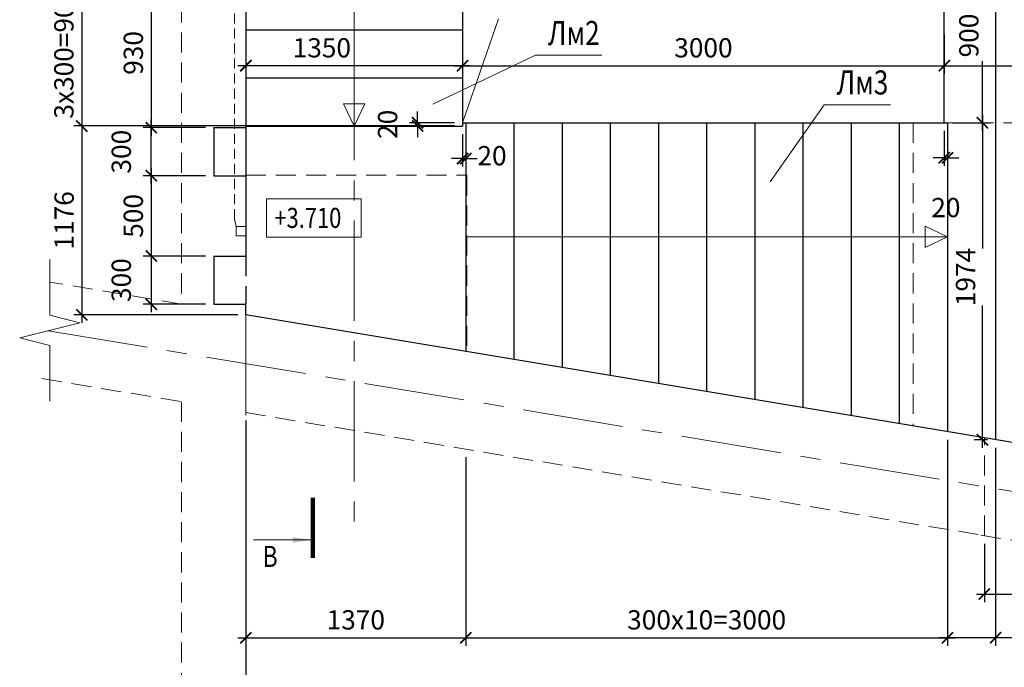
# Model space of a CAD drawing. Units: millimetres. Extents: x 444452 to 650356, y -1230235 to -1036437.
# Drawn here: x 450806 to 463070, y -1058944 to -1050877 of the extents above; entities that cross this region are included whole.
import ezdxf

# ---------------------------------------------------------------- set-up
doc = ezdxf.new("R2010")
doc.units = ezdxf.units.MM
doc.header["$LTSCALE"] = 1000
for name, pattern in [('ACAD', [0]), ('CENTER', [2, 1.25, -0.25, 0.25, -0.25]), ('HIDDEN', [0.375, 0.25, -0.125])]:
    doc.linetypes.add(name, pattern=pattern)
for name, color, linetype, lineweight in [('K_OPLB', 5, 'Continuous', 30), ('K_OSIL', 40, 'CENTER', 15), ('K_RAZM', 7, 'Continuous', 15), ('K_TEXT', 5, 'ACAD', 20), ('НЕВИДИМОЕ', 7, 'HIDDEN', 15)]:
    doc.layers.add(name, color=color, linetype=linetype, lineweight=lineweight)
doc.layers.add('К_OTV', color=1, linetype='Continuous')
doc.styles.add('RUSS', font='russ.shx', dxfattribs={"width": 0.8})
doc.dimstyles.new('50', dxfattribs={"dimtxt": 240, "dimasz": 140, "dimexe": 100, "dimexo": 100, "dimgap": 100, "dimtad": 1, "dimdec": 0, "dimlfac": 0.5, "dimzin": 0, "dimdsep": 46, "dimtxsty": 'RUSS', "dimblk": 'ARCHTICK', "dimcen": 0.09, "dimdle": 100, "dimclrd": 7, "dimclre": 7, "dimclrt": 7, "dimadec": 0, "dimazin": 0, "dimtfac": 1, "dimtdec": 0, "dimtmove": 2, "dimatfit": 3, "dimldrblk": 'ARCHTICK', "dimfxl": 1, "dimtolj": 1, "dimtzin": 0, "dimarcsym": 0})

# ---------------------------------------------------------------- blocks, each defined once
blk = doc.blocks.new('_ArchTick')
at = {"color": 0, "linetype": 'ByBlock', "const_width": 0.15}
blk.add_lwpolyline([(-0.5, -0.5), (0.5, 0.5)], dxfattribs=at)
blk = doc.blocks.new('*D28')
at = {"layer": 'DEFPOINTS', "color": 0, "ltscale": 0.1}
for p in [(455894, -1050401), (451579, -1052201), (455894, -1052201)]:
    blk.add_point(p, dxfattribs=at)
at = {"layer": 'K_RAZM', "color": 7, "lineweight": -2, "ltscale": 0.1}
for p, q in [((455794, -1050401), (451479, -1050401)), ((451579, -1050301), (451579, -1052301)), ((455794, -1052201), (451479, -1052201))]:
    blk.add_line(p, q, dxfattribs=at)
at = {"layer": 'K_RAZM', "color": 7, "lineweight": -2, "ltscale": 0.1, "xscale": 140, "yscale": 140, "zscale": 140}
for p, rotation in [((451579, -1050401), 90), ((451579, -1052201), 270)]:
    blk.add_blockref('_ArchTick', p, dxfattribs=dict(at, rotation=rotation))
at = {"layer": 'K_RAZM', "color": 7, "ltscale": 0.1, "insert": (451356, -1051301), "char_height": 240, "attachment_point": 5, "rotation": 90, "style": 'RUSS'}
blk.add_mtext('\\A1;3x300=900', dxfattribs=at)
blk = doc.blocks.new('*D29')
at = {"layer": 'DEFPOINTS', "color": 0, "ltscale": 0.1}
for p in [(455894, -1052201), (451579, -1054553), (453622, -1054553)]:
    blk.add_point(p, dxfattribs=at)
at = {"layer": 'K_RAZM', "color": 7, "lineweight": -2, "ltscale": 0.1}
for p, q in [((451579, -1052101), (451579, -1054653)), ((455794, -1052201), (451479, -1052201)), ((453522, -1054553), (451479, -1054553))]:
    blk.add_line(p, q, dxfattribs=at)
at = {"layer": 'K_RAZM', "color": 7, "lineweight": -2, "ltscale": 0.1, "xscale": 140, "yscale": 140, "zscale": 140}
for p, rotation in [((451579, -1052201), 90), ((451579, -1054553), 270)]:
    blk.add_blockref('_ArchTick', p, dxfattribs=dict(at, rotation=rotation))
at = {"layer": 'K_RAZM', "color": 7, "ltscale": 0.1, "insert": (451359, -1053377), "char_height": 240, "attachment_point": 5, "rotation": 90, "style": 'RUSS'}
blk.add_mtext('\\A1;1176', dxfattribs=at)
blk = doc.blocks.new('*D30')
at = {"layer": 'DEFPOINTS', "color": 0}
for p in [(462322, -1052161), (462796, -1052161), (462962, -1056110)]:
    blk.add_point(p, dxfattribs=at)
at = {"layer": 'K_RAZM', "color": 7, "lineweight": -2}
for p, q in [((462796, -1052061), (462796, -1053728)), ((462422, -1052161), (462896, -1052161)), ((462796, -1056210), (462796, -1054436)), ((462862, -1056110), (462696, -1056110))]:
    blk.add_line(p, q, dxfattribs=at)
at = {"layer": 'K_RAZM', "color": 7, "lineweight": -2, "xscale": 140, "yscale": 140, "zscale": 140}
for p, rotation in [((462796, -1052161), 90), ((462796, -1056110), 270)]:
    blk.add_blockref('_ArchTick', p, dxfattribs=dict(at, rotation=rotation))
at = {"layer": 'K_RAZM', "color": 7, "insert": (462587, -1054082), "char_height": 240, "attachment_point": 5, "rotation": 90, "style": 'RUSS'}
blk.add_mtext('\\A1;1974', dxfattribs=at)
blk = doc.blocks.new('*D24')
at = {"layer": 'DEFPOINTS', "color": 0, "ltscale": 0.1}
for p in [(453622, -1055770), (456362, -1056227), (456362, -1058576)]:
    blk.add_point(p, dxfattribs=at)
at = {"layer": 'K_RAZM', "color": 7, "lineweight": -2, "ltscale": 0.1}
for p, q in [((453622, -1055870), (453622, -1058676)), ((456362, -1056327), (456362, -1058676)), ((453522, -1058576), (456462, -1058576))]:
    blk.add_line(p, q, dxfattribs=at)
at = {"layer": 'K_RAZM', "color": 7, "lineweight": -2, "ltscale": 0.1, "xscale": 140, "yscale": 140, "zscale": 140, "rotation": 180}
blk.add_blockref('_ArchTick', (453622, -1058576), dxfattribs=at)
at = {"layer": 'K_RAZM', "color": 7, "lineweight": -2, "ltscale": 0.1, "xscale": 140, "yscale": 140, "zscale": 140}
blk.add_blockref('_ArchTick', (456362, -1058576), dxfattribs=at)
at = {"layer": 'K_RAZM', "color": 7, "ltscale": 0.1, "insert": (454992, -1058353), "char_height": 240, "attachment_point": 5, "style": 'RUSS'}
blk.add_mtext('\\A1;1370', dxfattribs=at)
blk = doc.blocks.new('*D25')
at = {"layer": 'DEFPOINTS', "color": 0, "ltscale": 0.1}
for p in [(456362, -1056227), (462362, -1057227), (462362, -1058576)]:
    blk.add_point(p, dxfattribs=at)
at = {"layer": 'K_RAZM', "color": 7, "lineweight": -2, "ltscale": 0.1}
for p, q in [((456362, -1056327), (456362, -1058676)), ((462362, -1057327), (462362, -1058676)), ((456262, -1058576), (462462, -1058576))]:
    blk.add_line(p, q, dxfattribs=at)
at = {"layer": 'K_RAZM', "color": 7, "lineweight": -2, "ltscale": 0.1, "xscale": 140, "yscale": 140, "zscale": 140, "rotation": 180}
blk.add_blockref('_ArchTick', (456362, -1058576), dxfattribs=at)
at = {"layer": 'K_RAZM', "color": 7, "lineweight": -2, "ltscale": 0.1, "xscale": 140, "yscale": 140, "zscale": 140}
blk.add_blockref('_ArchTick', (462362, -1058576), dxfattribs=at)
at = {"layer": 'K_RAZM', "color": 7, "ltscale": 0.1, "insert": (459362, -1058353), "char_height": 240, "attachment_point": 5, "style": 'RUSS'}
blk.add_mtext('\\A1;300x10=3000', dxfattribs=at)
blk = doc.blocks.new('*D47')
at = {"layer": 'DEFPOINTS', "color": 0}
for p in [(461856, -1050361), (462322, -1052161), (462796, -1052161)]:
    blk.add_point(p, dxfattribs=at)
at = {"layer": 'K_RAZM', "color": 7, "lineweight": -2}
for p, q in [((462796, -1050261), (462796, -1050755)), ((461956, -1050361), (462896, -1050361)), ((462796, -1052261), (462796, -1051393)), ((462422, -1052161), (462896, -1052161))]:
    blk.add_line(p, q, dxfattribs=at)
at = {"layer": 'K_RAZM', "color": 7, "lineweight": -2, "xscale": 140, "yscale": 140, "zscale": 140}
for p, rotation in [((462796, -1050361), 90), ((462796, -1052161), 270)]:
    blk.add_blockref('_ArchTick', p, dxfattribs=dict(at, rotation=rotation))
at = {"layer": 'K_RAZM', "color": 7, "insert": (462628, -1051074), "char_height": 240, "attachment_point": 5, "rotation": 90, "style": 'RUSS'}
blk.add_mtext('\\A1;900', dxfattribs=at)
blk = doc.blocks.new('*D49')
at = {"layer": 'DEFPOINTS', "color": 0, "ltscale": 0.1}
for p in [(462822, -1057304), (465521, -1057754), (465521, -1058031)]:
    blk.add_point(p, dxfattribs=at)
at = {"layer": 'K_RAZM', "color": 7, "lineweight": -2, "ltscale": 0.1}
for p, q in [((462822, -1057404), (462822, -1058131)), ((465521, -1057854), (465521, -1058131)), ((462722, -1058031), (465621, -1058031))]:
    blk.add_line(p, q, dxfattribs=at)
at = {"layer": 'K_RAZM', "color": 7, "lineweight": -2, "ltscale": 0.1, "xscale": 140, "yscale": 140, "zscale": 140, "rotation": 180}
blk.add_blockref('_ArchTick', (462822, -1058031), dxfattribs=at)
at = {"layer": 'K_RAZM', "color": 7, "lineweight": -2, "ltscale": 0.1, "xscale": 140, "yscale": 140, "zscale": 140}
blk.add_blockref('_ArchTick', (465521, -1058031), dxfattribs=at)
at = {"layer": 'K_RAZM', "color": 7, "ltscale": 0.1, "insert": (464172, -1057808), "char_height": 240, "attachment_point": 5, "style": 'RUSS'}
blk.add_mtext('\\A1;1350', dxfattribs=at)
blk = doc.blocks.new('*D223')
at = {"layer": 'DEFPOINTS', "color": 0, "ltscale": 0.1}
for p in [(456322, -1050961), (462322, -1050961), (462322, -1051450)]:
    blk.add_point(p, dxfattribs=at)
at = {"layer": 'K_RAZM', "color": 7, "lineweight": -2, "ltscale": 0.1}
for p, q in [((456322, -1051061), (456322, -1051550)), ((462322, -1051061), (462322, -1051550)), ((456222, -1051450), (462422, -1051450))]:
    blk.add_line(p, q, dxfattribs=at)
at = {"layer": 'K_RAZM', "color": 7, "lineweight": -2, "ltscale": 0.1, "xscale": 140, "yscale": 140, "zscale": 140, "rotation": 180}
blk.add_blockref('_ArchTick', (456322, -1051450), dxfattribs=at)
at = {"layer": 'K_RAZM', "color": 7, "lineweight": -2, "ltscale": 0.1, "xscale": 140, "yscale": 140, "zscale": 140}
blk.add_blockref('_ArchTick', (462322, -1051450), dxfattribs=at)
at = {"layer": 'K_RAZM', "color": 7, "ltscale": 0.1, "insert": (459322, -1051227), "char_height": 240, "attachment_point": 5, "style": 'RUSS'}
blk.add_mtext('\\A1;3000', dxfattribs=at)
blk = doc.blocks.new('*D224')
at = {"layer": 'DEFPOINTS', "color": 0, "ltscale": 0.1}
for p in [(456322, -1050961), (453622, -1051261), (453622, -1051450)]:
    blk.add_point(p, dxfattribs=at)
at = {"layer": 'K_RAZM', "color": 7, "lineweight": -2, "ltscale": 0.1}
for p, q in [((456322, -1051061), (456322, -1051550)), ((453622, -1051361), (453622, -1051550)), ((456422, -1051450), (453522, -1051450))]:
    blk.add_line(p, q, dxfattribs=at)
at = {"layer": 'K_RAZM', "color": 7, "lineweight": -2, "ltscale": 0.1, "xscale": 140, "yscale": 140, "zscale": 140, "rotation": 180}
blk.add_blockref('_ArchTick', (453622, -1051450), dxfattribs=at)
at = {"layer": 'K_RAZM', "color": 7, "lineweight": -2, "ltscale": 0.1, "xscale": 140, "yscale": 140, "zscale": 140}
blk.add_blockref('_ArchTick', (456322, -1051450), dxfattribs=at)
at = {"layer": 'K_RAZM', "color": 7, "ltscale": 0.1, "insert": (454569, -1051227), "char_height": 240, "attachment_point": 5, "style": 'RUSS'}
blk.add_mtext('\\A1;1350', dxfattribs=at)
blk = doc.blocks.new('*D225')
at = {"layer": 'DEFPOINTS', "color": 0, "ltscale": 0.1}
for p in [(462322, -1050961), (465521, -1051261), (465521, -1051450)]:
    blk.add_point(p, dxfattribs=at)
at = {"layer": 'K_RAZM', "color": 7, "lineweight": -2, "ltscale": 0.1}
for p, q in [((462322, -1051061), (462322, -1051550)), ((465521, -1051361), (465521, -1051550)), ((462222, -1051450), (465621, -1051450))]:
    blk.add_line(p, q, dxfattribs=at)
at = {"layer": 'K_RAZM', "color": 7, "lineweight": -2, "ltscale": 0.1, "xscale": 140, "yscale": 140, "zscale": 140, "rotation": 180}
blk.add_blockref('_ArchTick', (462322, -1051450), dxfattribs=at)
at = {"layer": 'K_RAZM', "color": 7, "lineweight": -2, "ltscale": 0.1, "xscale": 140, "yscale": 140, "zscale": 140}
blk.add_blockref('_ArchTick', (465521, -1051450), dxfattribs=at)
at = {"layer": 'K_RAZM', "color": 7, "ltscale": 0.1, "insert": (464410, -1051227), "char_height": 240, "attachment_point": 5, "style": 'RUSS'}
blk.add_mtext('\\A1;1600', dxfattribs=at)
blk = doc.blocks.new('*D908')
at = {"layer": 'DEFPOINTS', "color": 0}
for p in [(462322, -1052161), (462362, -1052161), (462362, -1052597)]:
    blk.add_point(p, dxfattribs=at)
at = {"layer": 'K_RAZM', "color": 7, "lineweight": -2}
for p, q in [((462322, -1052261), (462322, -1052697)), ((462362, -1052261), (462362, -1052697)), ((462322, -1052597), (462182, -1052597)), ((462322, -1052597), (462362, -1052597)), ((462362, -1052597), (462502, -1052597))]:
    blk.add_line(p, q, dxfattribs=at)
at = {"layer": 'K_RAZM', "color": 7, "lineweight": -2, "xscale": 140, "yscale": 140, "zscale": 140}
blk.add_blockref('_ArchTick', (462322, -1052597), dxfattribs=at)
at = {"layer": 'K_RAZM', "color": 7, "lineweight": -2, "xscale": 140, "yscale": 140, "zscale": 140, "rotation": 180}
blk.add_blockref('_ArchTick', (462362, -1052597), dxfattribs=at)
at = {"layer": 'K_RAZM', "color": 7, "insert": (462342, -1053217), "char_height": 240, "attachment_point": 5, "style": 'RUSS'}
blk.add_mtext('\\A1;20', dxfattribs=at)
blk = doc.blocks.new('*D911')
at = {"layer": 'DEFPOINTS', "color": 0}
for p in [(456322, -1052201), (456362, -1052201), (456362, -1052607)]:
    blk.add_point(p, dxfattribs=at)
at = {"layer": 'K_RAZM', "color": 7, "lineweight": -2}
for p, q in [((456322, -1052301), (456322, -1052707)), ((456362, -1052301), (456362, -1052707)), ((456322, -1052607), (456182, -1052607)), ((456322, -1052607), (456362, -1052607)), ((456362, -1052607), (456502, -1052607))]:
    blk.add_line(p, q, dxfattribs=at)
at = {"layer": 'K_RAZM', "color": 7, "lineweight": -2, "xscale": 140, "yscale": 140, "zscale": 140}
blk.add_blockref('_ArchTick', (456322, -1052607), dxfattribs=at)
at = {"layer": 'K_RAZM', "color": 7, "lineweight": -2, "xscale": 140, "yscale": 140, "zscale": 140, "rotation": 180}
blk.add_blockref('_ArchTick', (456362, -1052607), dxfattribs=at)
at = {"layer": 'K_RAZM', "color": 7, "insert": (456689, -1052571), "char_height": 240, "attachment_point": 5, "style": 'RUSS'}
blk.add_mtext('\\A1;20', dxfattribs=at)
blk = doc.blocks.new('*D912')
at = {"layer": 'DEFPOINTS', "color": 0}
for p in [(455762, -1052161), (456322, -1052161), (456322, -1052201)]:
    blk.add_point(p, dxfattribs=at)
at = {"layer": 'K_RAZM', "color": 7, "lineweight": -2}
for p, q in [((455762, -1052161), (455762, -1052021)), ((456222, -1052161), (455662, -1052161)), ((456222, -1052201), (455662, -1052201)), ((455762, -1052201), (455762, -1052161)), ((455762, -1052201), (455762, -1052341))]:
    blk.add_line(p, q, dxfattribs=at)
at = {"layer": 'K_RAZM', "color": 7, "lineweight": -2, "xscale": 140, "yscale": 140, "zscale": 140}
for p, rotation in [((455762, -1052161), 270), ((455762, -1052201), 90)]:
    blk.add_blockref('_ArchTick', p, dxfattribs=dict(at, rotation=rotation))
at = {"layer": 'K_RAZM', "color": 7, "insert": (455388, -1052181), "char_height": 240, "attachment_point": 5, "rotation": 90, "style": 'RUSS'}
blk.add_mtext('\\A1;20', dxfattribs=at)
blk = doc.blocks.new('*D991')
at = {"layer": 'DEFPOINTS', "color": 0}
for p in [(453222, -1050361), (452445, -1052221), (453222, -1052221)]:
    blk.add_point(p, dxfattribs=at)
at = {"layer": 'K_RAZM', "color": 7, "lineweight": -2}
for p, q in [((452445, -1050261), (452445, -1052321)), ((453122, -1050361), (452345, -1050361)), ((453122, -1052221), (452345, -1052221))]:
    blk.add_line(p, q, dxfattribs=at)
at = {"layer": 'K_RAZM', "color": 7, "lineweight": -2, "xscale": 140, "yscale": 140, "zscale": 140}
for p, rotation in [((452445, -1050361), 90), ((452445, -1052221), 270)]:
    blk.add_blockref('_ArchTick', p, dxfattribs=dict(at, rotation=rotation))
at = {"layer": 'K_RAZM', "color": 7, "insert": (452221, -1051291), "char_height": 240, "attachment_point": 5, "rotation": 90, "style": 'RUSS'}
blk.add_mtext('\\A1;930', dxfattribs=at)
blk = doc.blocks.new('*D992')
at = {"layer": 'DEFPOINTS', "color": 0}
for p in [(453222, -1052821), (452445, -1053821), (453222, -1053821)]:
    blk.add_point(p, dxfattribs=at)
at = {"layer": 'K_RAZM', "color": 7, "lineweight": -2}
for p, q in [((452445, -1052721), (452445, -1053921)), ((453122, -1052821), (452345, -1052821)), ((453122, -1053821), (452345, -1053821))]:
    blk.add_line(p, q, dxfattribs=at)
at = {"layer": 'K_RAZM', "color": 7, "lineweight": -2, "xscale": 140, "yscale": 140, "zscale": 140}
for p, rotation in [((452445, -1052821), 90), ((452445, -1053821), 270)]:
    blk.add_blockref('_ArchTick', p, dxfattribs=dict(at, rotation=rotation))
at = {"layer": 'K_RAZM', "color": 7, "insert": (452221, -1053321), "char_height": 240, "attachment_point": 5, "rotation": 90, "style": 'RUSS'}
blk.add_mtext('\\A1;500', dxfattribs=at)
blk = doc.blocks.new('*D989')
at = {"layer": 'DEFPOINTS', "color": 0}
for p in [(452445, -1052221), (453222, -1052221), (453222, -1052821)]:
    blk.add_point(p, dxfattribs=at)
at = {"layer": 'K_RAZM', "color": 7, "lineweight": -2}
for p, q in [((452445, -1052921), (452445, -1052121)), ((453122, -1052221), (452345, -1052221)), ((453122, -1052821), (452345, -1052821))]:
    blk.add_line(p, q, dxfattribs=at)
at = {"layer": 'K_RAZM', "color": 7, "lineweight": -2, "xscale": 140, "yscale": 140, "zscale": 140}
for p, rotation in [((452445, -1052221), 90), ((452445, -1052821), 270)]:
    blk.add_blockref('_ArchTick', p, dxfattribs=dict(at, rotation=rotation))
at = {"layer": 'K_RAZM', "color": 7, "insert": (452071, -1052521), "char_height": 240, "attachment_point": 5, "rotation": 90, "style": 'RUSS'}
blk.add_mtext('\\A1;300', dxfattribs=at)
blk = doc.blocks.new('*D990')
at = {"layer": 'DEFPOINTS', "color": 0}
for p in [(453222, -1053821), (452445, -1054421), (453222, -1054421)]:
    blk.add_point(p, dxfattribs=at)
at = {"layer": 'K_RAZM', "color": 7, "lineweight": -2}
for p, q in [((452445, -1053721), (452445, -1054521)), ((453122, -1053821), (452345, -1053821)), ((453122, -1054421), (452345, -1054421))]:
    blk.add_line(p, q, dxfattribs=at)
at = {"layer": 'K_RAZM', "color": 7, "lineweight": -2, "xscale": 140, "yscale": 140, "zscale": 140}
for p, rotation in [((452445, -1053821), 90), ((452445, -1054421), 270)]:
    blk.add_blockref('_ArchTick', p, dxfattribs=dict(at, rotation=rotation))
at = {"layer": 'K_RAZM', "color": 7, "insert": (452071, -1054121), "char_height": 240, "attachment_point": 5, "rotation": 90, "style": 'RUSS'}
blk.add_mtext('\\A1;300', dxfattribs=at)
blk = doc.blocks.new('*D1244')
at = {"layer": 'DEFPOINTS', "color": 0}
for p in [(462962, -1056110), (463321, -1056170), (462962, -1058576)]:
    blk.add_point(p, dxfattribs=at)
at = {"layer": 'K_RAZM', "color": 7, "lineweight": -2}
for p, q in [((462962, -1056210), (462962, -1058676)), ((463321, -1056270), (463321, -1058676)), ((463421, -1058576), (462862, -1058576))]:
    blk.add_line(p, q, dxfattribs=at)
at = {"layer": 'K_RAZM', "color": 7, "lineweight": -2, "xscale": 140, "yscale": 140, "zscale": 140, "rotation": 180}
blk.add_blockref('_ArchTick', (462962, -1058576), dxfattribs=at)
at = {"layer": 'K_RAZM', "color": 7, "lineweight": -2, "xscale": 140, "yscale": 140, "zscale": 140}
blk.add_blockref('_ArchTick', (463321, -1058576), dxfattribs=at)
at = {"layer": 'K_RAZM', "color": 7, "insert": (463142, -1059197), "char_height": 240, "attachment_point": 5, "style": 'RUSS'}
blk.add_mtext('\\A1;180', dxfattribs=at)
blk = doc.blocks.new('*D1245')
at = {"layer": 'DEFPOINTS', "color": 0}
for p in [(462362, -1056010), (462962, -1056110), (462362, -1058576)]:
    blk.add_point(p, dxfattribs=at)
at = {"layer": 'K_RAZM', "color": 7, "lineweight": -2}
for p, q in [((462362, -1056110), (462362, -1058676)), ((462962, -1056210), (462962, -1058676)), ((463062, -1058576), (462262, -1058576))]:
    blk.add_line(p, q, dxfattribs=at)
at = {"layer": 'K_RAZM', "color": 7, "lineweight": -2, "xscale": 140, "yscale": 140, "zscale": 140, "rotation": 180}
blk.add_blockref('_ArchTick', (462362, -1058576), dxfattribs=at)
at = {"layer": 'K_RAZM', "color": 7, "lineweight": -2, "xscale": 140, "yscale": 140, "zscale": 140}
blk.add_blockref('_ArchTick', (462962, -1058576), dxfattribs=at)
at = {"layer": 'K_RAZM', "color": 7, "insert": (462662, -1059197), "char_height": 240, "attachment_point": 5, "style": 'RUSS'}
blk.add_mtext('\\A1;300', dxfattribs=at)
blk = doc.blocks.new('*D1246')
at = {"layer": 'DEFPOINTS', "color": 0}
for p in [(463321, -1056170), (453622, -1058576), (463321, -1059844)]:
    blk.add_point(p, dxfattribs=at)
at = {"layer": 'K_RAZM', "color": 7, "lineweight": -2}
for p, q in [((463321, -1056270), (463321, -1059944)), ((453622, -1058676), (453622, -1059944)), ((453522, -1059844), (463421, -1059844))]:
    blk.add_line(p, q, dxfattribs=at)
at = {"layer": 'K_RAZM', "color": 7, "lineweight": -2, "xscale": 140, "yscale": 140, "zscale": 140, "rotation": 180}
blk.add_blockref('_ArchTick', (453622, -1059844), dxfattribs=at)
at = {"layer": 'K_RAZM', "color": 7, "lineweight": -2, "xscale": 140, "yscale": 140, "zscale": 140}
blk.add_blockref('_ArchTick', (463321, -1059844), dxfattribs=at)
at = {"layer": 'K_RAZM', "color": 7, "insert": (458472, -1059620), "char_height": 240, "attachment_point": 5, "style": 'RUSS'}
blk.add_mtext('\\A1;4850', dxfattribs=at)

msp = doc.modelspace()

# ---------------------------------------------------------------- linework, layer by layer
at = {"layer": 'K_OPLB', "color": 7}
for p, q in [((453622, -1050361.3), (453622, -1052819.7)), ((453622, -1052821.3), (453622, -1053821.3)), ((463321.4, -1056169.6), (453622, -1054553))]:
    msp.add_line(p, q, dxfattribs=at)
at = {"layer": 'K_OPLB', "color": 7, "linetype": 'HIDDEN', "lineweight": 0}
msp.add_line((453622, -1052161.3), (453622, -1050361.3), dxfattribs=at)
at = {"layer": 'K_OPLB', "linetype": 'Continuous'}
for p, q in [((456322, -1050361.3), (456322, -1052201.3)), ((462322, -1052161.3), (462322, -1050361.3)), ((462962, -1050361.3), (462962, -1056109.7)), ((453622, -1051001.3), (456322, -1051001.3)), ((453622, -1051601.3), (456322, -1051601.3)), ((453622, -1052201.3), (456322, -1052201.3)), ((456322, -1052161.3), (462362, -1052161.3)), ((456362, -1052161.3), (456362, -1055009.7)), ((456962, -1052161.3), (456962, -1055109.7)), ((457562, -1052161.3), (457562, -1055209.7)), ((458162, -1052161.3), (458162, -1055309.7)), ((458762, -1052161.3), (458762, -1055409.7)), ((459362, -1052161.3), (459362, -1055509.7)), ((459962, -1052161.3), (459962, -1055609.7)), ((460562, -1052161.3), (460562, -1055709.7)), ((461162, -1052161.3), (461162, -1055809.7)), ((461762, -1052161.3), (461762, -1055909.7)), ((462362, -1052161.3), (462362, -1056009.7))]:
    msp.add_line(p, q, dxfattribs=at)
at = {"layer": 'K_OPLB', "ltscale": 0.1}
for p, q in [((453222, -1052221.3), (453622, -1052221.3)), ((453222, -1052221.3), (453222, -1052821.3)), ((453222, -1052821.3), (453622, -1052821.3)), ((453222, -1053821.3), (453622, -1053821.3)), ((453222, -1053821.3), (453222, -1054421.3)), ((453222, -1054421.3), (453622, -1054421.3))]:
    msp.add_line(p, q, dxfattribs=at)
at = {"layer": 'K_OPLB', "color": 7, "linetype": 'HIDDEN'}
for p, q in [((453622, -1052221.3), (453622, -1052821.3)), ((453622, -1053821.3), (453622, -1054421.3))]:
    msp.add_line(p, q, dxfattribs=at)
at = {"layer": 'K_OPLB', "color": 7, "linetype": 'Continuous'}
msp.add_line((453622, -1054553), (453622, -1054421.3), dxfattribs=at)
at = {"layer": 'K_OSIL'}
for p, q in [((454972, -1043378.7), (454972, -1057127.5)), ((453622, -1054553), (453622, -1065144.3)), ((451160.7, -1054751.1), (472058.7, -1058234))]:
    msp.add_line(p, q, dxfattribs=at)
at = {"layer": 'K_RAZM'}
msp.add_line((456322, -1052161.3), (456768.6, -1050866.4), dxfattribs=at)
at = {"layer": 'K_TEXT', "color": 7}
for p, q in [((454972, -1050401.3), (454972, -1052201.3)), ((457228.8, -1051320.2), (458056.5, -1051320.2)), ((460824.2, -1051936.2), (461651.9, -1051936.2)), ((456362, -1053582.1), (462362, -1053582.1))]:
    msp.add_line(p, q, dxfattribs=at)
at = {"layer": 'K_TEXT', "color": 7, "ltscale": 0.05}
for p, q in [((457228.8, -1051320.2), (455949.8, -1051927.2)), ((460824.2, -1051936.2), (460152.5, -1052896))]:
    msp.add_line(p, q, dxfattribs=at)
at = {"layer": 'K_TEXT', "color": 7, "linetype": 'Continuous', "ltscale": 0.075}
for p, q in [((451180.6, -1054146.1), (451180.6, -1053864.8)), ((451180.6, -1055346.1), (451180.6, -1055627.3)), ((454431, -1057356.5), (453718.5, -1057356.5))]:
    msp.add_line(p, q, dxfattribs=at)
at = {"layer": 'K_TEXT', "color": 7}
for points in [[(454839.1, -1051923.6), (454972, -1052201.3), (455105, -1051923.6), (454839.1, -1051923.6)], [(462084.3, -1053449.2), (462362, -1053582.1), (462084.3, -1053715.1), (462084.3, -1053449.2)]]:
    msp.add_lwpolyline(points, dxfattribs=at)
msp.add_lwpolyline([(453881.1, -1053107.9), (455057.7, -1053107.9), (455057.7, -1053587.1), (453881.1, -1053587.1)], close=True, dxfattribs=at)
at = {"layer": 'K_TEXT', "color": 7, "linetype": 'Continuous', "ltscale": 0.075}
msp.add_lwpolyline([(451180.6, -1055346.1), (451180.6, -1054933.6), (450805.6, -1054839.8), (451555.6, -1054652.3), (451180.6, -1054558.6), (451180.6, -1054146.1)], dxfattribs=at)
at = {"layer": 'K_TEXT', "color": 7, "linetype": 'Continuous', "ltscale": 0.075, "const_width": 52.5}
msp.add_lwpolyline([(454457.3, -1057581.5), (454457.3, -1056831.5)], dxfattribs=at)
at = {"layer": 'K_TEXT', "color": 7, "linetype": 'Continuous', "ltscale": 0.075}
msp.add_solid([(454431, -1057356.5), (454205.7, -1057394.2), (454205.7, -1057318.8)], dxfattribs=at)
at = {"layer": 'К_OTV', "color": 6, "linetype": 'HIDDEN', "lineweight": 0, "ltscale": 0.5}
for q in [(453482.7, -1047353.5), (453502, -1053451.3)]:
    msp.add_line((453482.7, -1053361.1), q, dxfattribs=at)
msp.add_lwpolyline([(453502, -1053571.3), (453622, -1053571.3), (453622, -1053451.3), (453502, -1053451.3), (453502, -1053571.3)], dxfattribs=at)
at = {"layer": 'НЕВИДИМОЕ'}
for p, q in [((452822, -1047661.3), (452822, -1054419.7)), ((453622, -1052815.3), (456376, -1052815.3)), ((456376, -1052815.3), (456376, -1055009.7))]:
    msp.add_line(p, q, dxfattribs=at)
at = {"layer": 'НЕВИДИМОЕ', "color": 7}
for p, q in [((461935.4, -1052161.3), (461935.4, -1055938.6)), ((461935.4, -1052161.3), (463227.4, -1052161.3)), ((452822, -1054419.7), (451180.6, -1054146.1)), ((451082.4, -1055346.1), (452822, -1055636.2)), ((452822, -1055636.2), (452822, -1059537.6)), ((453622, -1055769.6), (462777.6, -1057296.5)), ((453622, -1059537.6), (453622, -1055769.6)), ((462822, -1057303.9), (462822, -1056086.3)), ((462777.6, -1057296.5), (470422, -1058571.4))]:
    msp.add_line(p, q, dxfattribs=at)

# ---------------------------------------------------------------- texts
at = {"layer": 'K_TEXT', "style": 'RUSS', "width": 0.8}
for s, p in [('Лм2', (457386.5, -1051192.5)), ('Лм3', (460981.8, -1051808.5))]:
    msp.add_text(s, height=300, dxfattribs=at).set_placement(p)
at = {"layer": 'K_TEXT', "color": 7, "style": 'RUSS', "width": 0.8}
msp.add_text('+3.710', height=250, dxfattribs=at).set_placement((453978.5, -1053470.7))
at = {"layer": 'K_TEXT', "linetype": 'Continuous', "ltscale": 0.075, "style": 'RUSS', "width": 0.8}
msp.add_text('В', height=262.5, dxfattribs=at).set_placement((453831, -1057694))

# ---------------------------------------------------------------- dimensions: what is measured, and where the dimension line sits
at = {"layer": 'K_RAZM', "ltscale": 0.1}
for base, p1, p2, picture, middle in [((452444.9, -1052221.3), (453222, -1050361.3), (453222, -1052221.3), '*D991', (452221.4, -1051291.3)), ((452444.9, -1053821.3), (453222, -1052821.3), (453222, -1053821.3), '*D992', (452221.4, -1053321.3))]:
    dim = msp.add_linear_dim(base=base, p1=p1, p2=p2, angle=90, dimstyle='50', override={"dimtxsty": 'RUSS'}, dxfattribs=at)
    dim.commit()
    dim.dimension.update_dxf_attribs({"geometry": picture, "text_midpoint": middle})
at = {"layer": 'K_RAZM', "color": 2, "ltscale": 0.1}
dim = msp.add_linear_dim(base=(462796.3, -1052161.3), p1=(461855.6, -1050361.3), p2=(462322, -1052161.3), angle=90, dimstyle='50', override={"dimtxsty": 'RUSS'}, dxfattribs=at)
dim.commit()
dim.dimension.update_dxf_attribs({"geometry": '*D47', "text_midpoint": (462627.7, -1051074), "dimtype": 160})
at = {"layer": 'K_RAZM', "color": 7, "ltscale": 0.05}
dim = msp.add_linear_dim(base=(451579.1, -1052201.3), p1=(455893.9, -1050401.3), p2=(455893.9, -1052201.3), angle=90, text='3x300=900', dimstyle='50', override={"dimtxsty": 'RUSS'}, dxfattribs=at)
dim.commit()
dim.dimension.update_dxf_attribs({"geometry": '*D28', "text_midpoint": (451355.7, -1051301.3)})
at = {"layer": 'K_RAZM', "ltscale": 0.1}
for base, p1, p2, picture, middle in [((453622, -1051450.1), (456322, -1050961.3), (453622, -1051261.3), '*D224', (454569, -1051226.7)), ((465521.4, -1051450.1), (462322, -1050961.3), (465521.4, -1051261.3), '*D225', (464409.6, -1051226.7))]:
    dim = msp.add_linear_dim(base=base, p1=p1, p2=p2, dimstyle='50', dxfattribs=at)
    dim.commit()
    dim.dimension.update_dxf_attribs({"geometry": picture, "text_midpoint": middle, "dimtype": 160})
dim = msp.add_linear_dim(base=(462322, -1051450.1), p1=(456322, -1050961.3), p2=(462322, -1050961.3), dimstyle='50', dxfattribs=at)
dim.commit()
dim.dimension.update_dxf_attribs({"geometry": '*D223', "text_midpoint": (459322, -1051226.7)})
at = {"layer": 'K_RAZM'}
for base, p1, p2, picture, middle in [((455761.5, -1052161.3), (456322, -1052201.3), (456322, -1052161.3), '*D912', (455388.1, -1052181.3)), ((452444.9, -1052221.3), (453222, -1052821.3), (453222, -1052221.3), '*D989', (452071.4, -1052521.3)), ((452444.9, -1054421.3), (453222, -1053821.3), (453222, -1054421.3), '*D990', (452071.4, -1054121.3))]:
    dim = msp.add_linear_dim(base=base, p1=p1, p2=p2, angle=90, dimstyle='50', dxfattribs=at)
    dim.commit()
    dim.dimension.update_dxf_attribs({"geometry": picture, "text_midpoint": middle})
at = {"layer": 'K_RAZM', "color": 7, "ltscale": 0.05}
dim = msp.add_linear_dim(base=(451579.1, -1054553), p1=(455893.9, -1052201.3), p2=(453622, -1054553), angle=90, dimstyle='50', override={"dimtxsty": 'RUSS'}, dxfattribs=at)
dim.commit()
dim.dimension.update_dxf_attribs({"geometry": '*D29', "text_midpoint": (451359.1, -1053377.1)})
dim = msp.add_linear_dim(base=(462796.3, -1052161.3), p1=(462962, -1056109.7), p2=(462322, -1052161.3), angle=90, dimstyle='50', override={"dimtxsty": 'RUSS'}, dxfattribs=at)
dim.commit()
dim.dimension.update_dxf_attribs({"geometry": '*D30', "text_midpoint": (462587, -1054082.1), "dimtype": 160})
at = {"layer": 'K_RAZM'}
dim = msp.add_linear_dim(base=(456362, -1052606.8), p1=(456322, -1052201.3), p2=(456362, -1052201.3), dimstyle='50', dxfattribs=at)
dim.commit()
dim.dimension.update_dxf_attribs({"geometry": '*D911', "text_midpoint": (456689.2, -1052571), "dimtype": 160})
for base, p1, p2, picture, middle in [((462362, -1052597.2), (462322, -1052161.3), (462362, -1052161.3), '*D908', (462342, -1053217.5)), ((462362, -1058576.4), (462962, -1056109.7), (462362, -1056009.7), '*D1245', (462662, -1059196.7)), ((463321.4, -1059843.8), (453622, -1058576.4), (463321.4, -1056169.6), '*D1246', (458471.7, -1059620.4)), ((462962, -1058576.4), (463321.4, -1056169.6), (462962, -1056109.7), '*D1244', (463141.7, -1059196.7))]:
    dim = msp.add_linear_dim(base=base, p1=p1, p2=p2, dimstyle='50', dxfattribs=at)
    dim.commit()
    dim.dimension.update_dxf_attribs({"geometry": picture, "text_midpoint": middle})
at = {"layer": 'K_RAZM', "color": 7}
dim = msp.add_linear_dim(base=(456362, -1058576.4), p1=(453622, -1055769.6), p2=(456362, -1056226.6), dimstyle='50', override={"dimtxsty": 'RUSS'}, dxfattribs=at)
dim.commit()
dim.dimension.update_dxf_attribs({"geometry": '*D24', "text_midpoint": (454992, -1058353)})
at = {"layer": 'K_RAZM', "color": 7, "ltscale": 0.05}
dim = msp.add_linear_dim(base=(462362, -1058576.4), p1=(456362, -1056226.6), p2=(462362, -1057227.2), text='300x10=<>', dimstyle='50', override={"dimtxsty": 'RUSS'}, dxfattribs=at)
dim.commit()
dim.dimension.update_dxf_attribs({"geometry": '*D25', "text_midpoint": (459362, -1058353)})
at = {"layer": 'K_RAZM', "color": 2, "ltscale": 0.1}
dim = msp.add_linear_dim(base=(465521.4, -1058031.2), p1=(462822, -1057303.9), p2=(465521.4, -1057754.1), dimstyle='50', override={"dimtxsty": 'RUSS'}, dxfattribs=at)
dim.commit()
dim.dimension.update_dxf_attribs({"geometry": '*D49', "text_midpoint": (464171.7, -1057807.7)})

doc.saveas('drawing.dxf')
